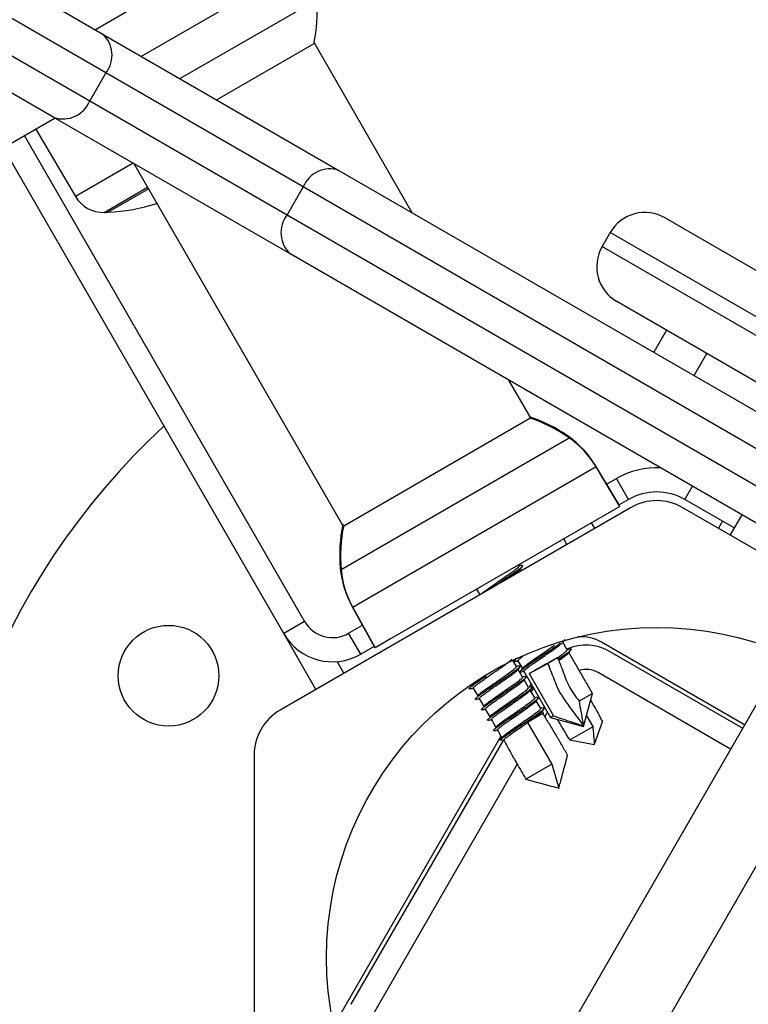
# Model space of a CAD drawing. Units: millimetres. Extents: x 0.5 to 13.4, y 2.2 to 16.7.
# Drawn here: x 7.7 to 7.8, y 6.3 to 6.4 of the extents above; entities that cross this region are included whole.
import ezdxf

# ---------------------------------------------------------------- set-up
doc = ezdxf.new("R2010")
doc.units = ezdxf.units.MM
doc.header["$LTSCALE"] = 20
doc.header["$PDSIZE"] = -1
doc.layers.add('DIASTASEIS', color=253, linetype='Continuous', lineweight=5)
doc.styles.get("Standard").update_dxf_attribs({"font": 'ARIALN.TTF'})
doc.dimstyles.new('STANDARD_ACAD', dxfattribs={"dimtxt": 0.18, "dimasz": 0.15, "dimexe": 0.18, "dimexo": 0.0625, "dimgap": 0.09, "dimtad": 0, "dimtih": 1, "dimtoh": 1, "dimzin": 0, "dimdsep": 46, "dimtxsty": 'Standard', "dimblk": 'OBLIQUE', "dimcen": 0.09, "dimadec": 0, "dimazin": 0, "dimtfac": 1, "dimtofl": 0, "dimtmove": 0, "dimatfit": 3, "dimfxl": 1, "dimtolj": 1, "dimtzin": 0, "dimarcsym": 0})

# ---------------------------------------------------------------- blocks, each defined once
blk = doc.blocks.new('_Oblique')
at = {"color": 0, "linetype": 'ByBlock', "lineweight": -2}
blk.add_line((-0.5, -0.5), (0.5, 0.5), dxfattribs=at)
blk = doc.blocks.new('*D14')
at = {"layer": 'Defpoints', "color": 0}
for p in [(13.34435359251051, 7.560558969736128), (4.06544410288895, 5.586555830031109), (13.34435359251051, 2.38251278742426)]:
    blk.add_point(p, dxfattribs=at)
at = {"layer": 'DIASTASEIS', "color": 0, "lineweight": -2}
for p, q in [((13.34435359251051, 7.498058969736128), (13.34435359251051, 2.20251278742426)), ((4.06544410288895, 5.524055830031109), (4.06544410288895, 2.20251278742426)), ((4.06544410288895, 2.38251278742426), (8.422988888627422, 2.38251278742426)), ((13.34435359251051, 2.38251278742426), (8.986808806772032, 2.38251278742426))]:
    blk.add_line(p, q, dxfattribs=at)
at = {"layer": 'DIASTASEIS', "color": 0, "linetype": 'ByBlock', "lineweight": -2, "xscale": 0.15, "yscale": 0.15, "zscale": 0.15, "rotation": 180}
blk.add_blockref('_Oblique', (4.06544410288895, 2.38251278742426), dxfattribs=at)
at = {"layer": 'DIASTASEIS', "color": 0, "linetype": 'ByBlock', "lineweight": -2, "xscale": 0.15, "yscale": 0.15, "zscale": 0.15}
blk.add_blockref('_Oblique', (13.34435359251051, 2.38251278742426), dxfattribs=at)
at = {"layer": 'DIASTASEIS', "color": 0, "insert": (8.704898847699727, 2.38251278742426), "char_height": 0.18, "attachment_point": 5}
blk.add_mtext('\\A1;9.28', dxfattribs=at)
blk = doc.blocks.new('*D15')
at = {"layer": 'Defpoints', "color": 0}
for p in [(4.538570681120465, 8.261207892364212), (11.01567973794252, 8.261207892364212), (6.243141793829068, 5.562325455113196)]:
    blk.add_point(p, dxfattribs=at)
at = {"layer": 'DIASTASEIS', "color": 0, "lineweight": -2}
for p, q in [((10.95317973794252, 8.261207892364212), (4.358570681120465, 8.261207892364212)), ((4.538570681120465, 8.261207892364212), (4.538570681120465, 7.093669811528608)), ((4.538570681120465, 5.562325455113196), (4.538570681120465, 6.7298635359488)), ((6.180641793829068, 5.562325455113196), (4.358570681120465, 5.562325455113196))]:
    blk.add_line(p, q, dxfattribs=at)
at = {"layer": 'DIASTASEIS', "color": 0, "linetype": 'ByBlock', "lineweight": -2, "xscale": 0.15, "yscale": 0.15, "zscale": 0.15}
for p, rotation in [((4.538570681120465, 8.261207892364212), 90), ((4.538570681120465, 5.562325455113196), 270)]:
    blk.add_blockref('_Oblique', p, dxfattribs=dict(at, rotation=rotation))
at = {"layer": 'DIASTASEIS', "color": 0, "insert": (4.538570681120465, 6.911766673738704), "char_height": 0.18, "attachment_point": 5}
blk.add_mtext('\\A1;2.70', dxfattribs=at)
blk = doc.blocks.new('*D16')
at = {"layer": 'Defpoints', "color": 0}
for p in [(10.62072252130383, 9.870466102989884), (3.098314091901557, 4.061840616948992), (5.36862308527293, 4.061840616948992)]:
    blk.add_point(p, dxfattribs=at)
at = {"layer": 'DIASTASEIS', "color": 0, "lineweight": -2}
for p, q in [((10.55822252130383, 9.870466102989884), (2.918314091901557, 9.870466102989884)), ((3.098314091901557, 9.870466102989884), (3.098314091901557, 7.148056497759342)), ((3.098314091901557, 4.061840616948992), (3.098314091901557, 6.784250222179534)), ((5.30612308527293, 4.061840616948992), (2.918314091901557, 4.061840616948992))]:
    blk.add_line(p, q, dxfattribs=at)
at = {"layer": 'DIASTASEIS', "color": 0, "linetype": 'ByBlock', "lineweight": -2, "xscale": 0.15, "yscale": 0.15, "zscale": 0.15}
for p, rotation in [((3.098314091901557, 9.870466102989884), 90), ((3.098314091901557, 4.061840616948992), 270)]:
    blk.add_blockref('_Oblique', p, dxfattribs=dict(at, rotation=rotation))
at = {"layer": 'DIASTASEIS', "color": 0, "insert": (3.098314091901557, 6.966153359969438), "char_height": 0.18, "attachment_point": 5}
blk.add_mtext('\\A1;5.81', dxfattribs=at)
blk = doc.blocks.new('s299a')
at = {"color": 7, "linetype": 'Continuous', "lineweight": 25}
for p, q in [((7.656036189578259, 6.413083454819827), (7.700823324453182, 6.387225590443535)), ((7.70127281419596, 6.382347275266028), (7.656485679321037, 6.408205139642291)), ((7.654485679321056, 6.404741038027169), (7.69927281419595, 6.378883173650905)), ((7.694823324453182, 6.376833285598138), (7.650036189578259, 6.402691149974402)), ((7.713935937075604, 6.395778258117815), (7.699972803288347, 6.387716639067008)), ((7.700823324453182, 6.387225590443535), (7.7302172013666, 6.370255027695066)), ((7.727100221172861, 6.385972895293804), (7.715046638635897, 6.379013756171389)), ((7.73932700879061, 6.364995477926527), (7.727131074403587, 6.386119455930611)), ((7.70127281419596, 6.382347275266028), (7.69927281419595, 6.378883173650905)), ((7.725767711623803, 6.368205139642299), (7.70127281419596, 6.382347275266028)), ((7.69927281419595, 6.378883173650905), (7.723767711623793, 6.364741038027148)), ((7.694972803288323, 6.376746983952415), (7.653911175008943, 6.353040041811937)), ((7.724217201366571, 6.359862722849641), (7.694823324453182, 6.376833285598138)), ((7.692575446581884, 6.375362869412584), (7.697494109979942, 6.367012635965295)), ((7.723352295212692, 6.312764733783183), (7.688552295212673, 6.373040101886602)), ((7.704734842067012, 6.371110868235718), (7.73077265431354, 6.326012054506748)), ((7.7302172013666, 6.370255027695066), (7.798484621796973, 6.330840814132699)), ((7.701529044870028, 6.36506262900744), (7.706552357182431, 6.367962839723219)), ((7.725767711623803, 6.368205139642299), (7.723767711623793, 6.364741038027148)), ((7.794035132054205, 6.328790926079932), (7.725767711623803, 6.368205139642299)), ((7.723767711623793, 6.364741038027148), (7.792035132054195, 6.325326824464781)), ((7.770731660118031, 6.364369254190677), (7.809702803288332, 6.341869254190669)), ((7.763901533099101, 6.362539127171743), (7.762901533099097, 6.360807076364182)), ((7.792484621796973, 6.320448509287274), (7.724217201366571, 6.359862722849641)), ((7.803702803288331, 6.331476949345273), (7.764731660118031, 6.353976949345252)), ((7.770880440484888, 6.350426949345263), (7.769300440484898, 6.347690309069293)), ((7.774323387826854, 6.34479030906931), (7.775903387826844, 6.347526949345252)), ((7.75406873767534, 6.339462054506754), (7.751327008790611, 6.344210868235706)), ((7.730803507544266, 6.326158615143584), (7.753926385825309, 6.339508615143586)), ((7.765000610199735, 6.328727495883612), (7.762057037195603, 6.33362642403921)), ((7.765100610194992, 6.328554290800128), (7.76215703719086, 6.333453218955697)), ((7.766172803288356, 6.329404261878864), (7.764672803288363, 6.332002338090206)), ((7.766172803288356, 6.329404261878864), (7.765000610199735, 6.328727495883584)), ((7.779281237128885, 6.325877555956708), (7.773172803288361, 6.329404261878864)), ((7.766422803288322, 6.328393898907791), (7.722922803288327, 6.303279162198038)), ((7.765100610194992, 6.328554290800128), (7.736613600932799, 6.312107308334191)), ((7.765000610199735, 6.328727495883612), (7.764997586889052, 6.328725750374389)), ((7.816422803288333, 6.303279162198038), (7.772922803288338, 6.328393898907791)), ((7.780231237128874, 6.327523004223877), (7.778781237128896, 6.325011530552928)), ((7.761993311364051, 6.325836530552891), (7.761593311364038, 6.326529350875944)), ((7.777852295212682, 6.326702555956672), (7.777352295212665, 6.325836530552891)), ((7.752573031807998, 6.321152693062146), (7.752499940569919, 6.321279290800135)), ((7.753058053303619, 6.321183250553474), (7.753009685549387, 6.321230184105531)), ((7.752899940569932, 6.320586470477082), (7.752770766856457, 6.320810205911812)), ((7.747303788147207, 6.31827929080012), (7.74770378814722, 6.317586470477067)), ((7.731832308794907, 6.31617616896088), (7.734603118526906, 6.311177495883612)), ((7.731932308790164, 6.316002963877395), (7.734703118522162, 6.311004290800128)), ((7.725950371424034, 6.314264733783176), (7.723352295212692, 6.312764733783183)), ((7.727352295212683, 6.305836530552909), (7.723352295212692, 6.312764733783183)), ((7.732914473039159, 6.310202555956693), (7.731414473039166, 6.312800632168035)), ((7.734603118526906, 6.311177495883584), (7.732914473039159, 6.310202555956693)), ((7.734606141828095, 6.311179241387379), (7.734603118526906, 6.311177495883612)), ((7.736613600932799, 6.312107308334191), (7.734703118522162, 6.311004290800128)), ((7.758573031807998, 6.31076038821675), (7.758020766856447, 6.311716939172072)), ((7.780592676269407, 6.301449035179104), (7.762839155491804, 6.311699035179117)), ((7.785689666218786, 6.310277280737097), (7.748103806805034, 6.245176662586346)), ((7.761699940656172, 6.305344423221129), (7.758770925737821, 6.3104176258758)), ((7.780342676269413, 6.301016022477228), (7.763888193597495, 6.310516022477231)), ((7.752274710624732, 6.308669640811871), (7.751825831199454, 6.309447122782956)), ((7.752439474932032, 6.309384020357072), (7.752991363440515, 6.308428121420292)), ((7.753842757772588, 6.307807655535669), (7.756143895425055, 6.309064850668335)), ((7.757362929449243, 6.309768660290359), (7.756143895425055, 6.309064850668335)), ((7.757550434234815, 6.309443895114185), (7.757362933951782, 6.309768655174025)), ((7.757362935834664, 6.30976864963921), (7.757651526769479, 6.309718763757729)), ((7.757651526769479, 6.309718763757729), (7.757550434234815, 6.309443895114185)), ((7.753024710624743, 6.307370602706186), (7.752473796517933, 6.308324813929772)), ((7.753189474932014, 6.308084982251415), (7.756503788233459, 6.302344423221115)), ((7.753517365708149, 6.30744351151813), (7.753447119551197, 6.307440892450671)), ((7.753842757772588, 6.307807655535669), (7.756873664373387, 6.30255797131008)), ((7.778842676269392, 6.298417946265857), (7.762388193597502, 6.30791794626586)), ((7.746629678776742, 6.306447122782942), (7.746703471395278, 6.306319310218413)), ((7.753774710624725, 6.306071564600529), (7.753223778614711, 6.307025806833423)), ((7.754084276650644, 6.306535140212048), (7.753833845045278, 6.306101379947791)), ((7.746890813486516, 6.305994824197995), (7.747453471395289, 6.305020272112728)), ((7.754524710624736, 6.304772526494844), (7.753974003208953, 6.30572637971909)), ((7.754372951785228, 6.30603514021206), (7.754084346020221, 6.305535260363712)), ((7.756451779316762, 6.239635775116881), (7.794349920256622, 6.305277280737101)), ((7.761699940656172, 6.305344423221129), (7.760037861013728, 6.304384821092128)), ((7.760601864444823, 6.301246347009766), (7.761699940656172, 6.305344423221129)), ((7.747640850089056, 6.304695722694845), (7.748203471395271, 6.303721234007071)), ((7.755274710624747, 6.303473488389159), (7.754723854428306, 6.304427599309037)), ((7.7550212534953, 6.304838411981137), (7.754951109183764, 6.304845162344378)), ((7.761682063752744, 6.304175386937089), (7.761480325415903, 6.304524807986326)), ((7.748390877720283, 6.303396636730497), (7.748953471395282, 6.302422195901386)), ((7.75554496198302, 6.302830078598504), (7.753646285614423, 6.301733877285983)), ((7.755613457728629, 6.302886761194316), (7.755473982126034, 6.303128340024443)), ((7.75610500259279, 6.303035140212046), (7.755774585677756, 6.302462841327525)), ((7.756873664373387, 6.30255797131008), (7.756503788233459, 6.302344423221115)), ((7.761777311520945, 6.301232171571741), (7.760971871952336, 6.302627233826996)), ((7.749140782279852, 6.302097763932494), (7.749703471395293, 6.301123157795701)), ((7.753646268982891, 6.301733864904634), (7.754073640969096, 6.302052021764126)), ((7.753646268982891, 6.301733864904634), (7.756646269203031, 6.296537712100644)), ((7.754073640969096, 6.302052021764126), (7.754229935171622, 6.302139968290476)), ((7.756503788233459, 6.302344423221115), (7.760601864444823, 6.301246347009766)), ((7.757323403483213, 6.302124807976838), (7.757525141814568, 6.301775386937095)), ((7.762927638267456, 6.301896313028493), (7.761945211222297, 6.299117297440034)), ((7.749890876126301, 6.30079856328004), (7.750417303470471, 6.299886764373383)), ((7.758876090459154, 6.299557150810728), (7.761777311520945, 6.301232171571741)), ((7.750331569270486, 6.300035260363728), (7.730509028472909, 6.26570161256717)), ((7.750650773310696, 6.299588137979299), (7.731692041174796, 6.266750650672861)), ((7.750500642106346, 6.29991773915981), (7.750204709255712, 6.299530374303657)), ((7.750204709255712, 6.299530374303657), (7.750688143575076, 6.299592977292889)), ((7.758876090459154, 6.299557150810728), (7.761901864363324, 6.298994681112049)), ((7.761901864363324, 6.298994681112049), (7.761950700631843, 6.299127454040047)), ((7.719672803288319, 6.297649997073421), (7.719672803288319, 6.247420523653943)), ((7.752354733547463, 6.296539483683461), (7.734290117386138, 6.265250650672868)), ((7.756646269203031, 6.296537712100644), (7.75343878767751, 6.294685871778455)), ((7.756646269203031, 6.296537712100644), (7.757522803288367, 6.293579677675638)), ((7.757381847390747, 6.293617446694583), (7.757522803288367, 6.293579677675638))]:
    blk.add_line(p, q, dxfattribs=at)
at = {"color": 8, "linetype": 'Continuous', "lineweight": 25}
for p, q in [((7.705687186024448, 6.384417438656072), (7.725971419926964, 6.396128546559993)), ((7.727424221606725, 6.391424206499323), (7.710487664864928, 6.381645880905296)), ((7.691150371424015, 6.374540101886595), (7.725950371424034, 6.314264733783176)), ((7.704663649280263, 6.371151971410313), (7.697494109979942, 6.367012635965295)), ((7.70105351754421, 6.365044382779558), (7.706441376194675, 6.368155064421757)), ((7.807202803288334, 6.337539127171766), (7.763901533099101, 6.362539127171743)), ((7.762901533099097, 6.360807076364182), (7.806202803288329, 6.335807076364176)), ((7.730479507110402, 6.320707303938065), (7.758809360030142, 6.337063552147384)), ((7.758628491335713, 6.337190067665659), (7.758709360034885, 6.337236757230869)), ((7.76215703719086, 6.333453218955697), (7.733831933028824, 6.317099712442939)), ((7.762057037195603, 6.33362642403921), (7.76205256932883, 6.333623844515103)), ((7.763455260610783, 6.331299389497559), (7.764672803288363, 6.332002338090206)), ((7.773172803288361, 6.329404261878864), (7.77412280328835, 6.331049710146033)), ((7.758529209748929, 6.323836530552882), (7.758129209748915, 6.324529350875935)), ((7.730379507115146, 6.320880509021549), (7.730460375804824, 6.32092719858133)), ((7.731836776652216, 6.316178748479473), (7.731832308794907, 6.31617616896088)), ((7.733831933028824, 6.317099712442939), (7.731932308790164, 6.316002963877395)), ((7.731414473039166, 6.312800632168035), (7.733148468115871, 6.313801754692349)), ((7.730816396827805, 6.307836530552891), (7.729978674487995, 6.309287508208115))]:
    blk.add_line(p, q, dxfattribs=at)
at = {"color": 7, "linetype": 'Continuous', "lineweight": 25}
for centre, radius in [((7.709051025023427, 6.307535260363693), 0.00625000000000002), ((7.76967280328833, 6.272535260363696), 0.04100000000000073)]:
    blk.add_circle(centre, radius, dxfattribs=at)
for centre, radius, start, end in [((7.709501864358572, 6.389754143425904), 0.01800000000000148, 347.8735841844837, 5.323632543922701), ((7.698460952017484, 6.384548054920884), 0.00357071421427065, 321.9505330242758, 48.57824634143697), ((7.695960952017487, 6.380217927901981), 0.003570714214271167, 251.4217536596942, 338.0494669761443), ((7.729079573802267, 6.366870385391223), 0.003570714214268905, 71.42175365969408, 158.0494669761469), ((7.700940626621701, 6.369042789417136), 0.004000000000000329, 210.4999999999646, 271.6172580972363), ((7.700390283461928, 6.388535021623966), 0.02350000000000106, 272.7775229560964, 287.8412903362383), ((7.700390283374446, 6.388535021775454), 0.02350000000000232, 271.6172580972342, 272.7775229560963), ((7.768231660118033, 6.360039127171746), 0.005000000000000805, 60.00000000048358, 150.0000000004836), ((7.726579573802269, 6.362540258372292), 0.003570714214273061, 141.9505330255622, 228.5782463414344), ((7.767231660118028, 6.358307076364184), 0.005000000000000016, 150.0000000004785, 240.0000000004785), ((7.748301864363327, 6.322550572094968), 0.01799999999999987, 54.67636745731978, 72.12641581517134), ((7.748401864358584, 6.322377367011484), 0.01800000000000043, 54.67636745732141, 72.12641581517134), ((7.76967280328833, 6.272535260363696), 0.09000000000000061, 132.839588406221, 240.0000000004796), ((7.751771029587246, 6.327445967140335), 0.01199999999991181, 30.99999999946848, 54.67636745731839), ((7.751871029582503, 6.32727276205685), 0.01199999999990822, 30.99999999946776, 54.67636745732141), ((7.769672803288358, 6.323342084052371), 0.007000000000000303, 60.00000000048101, 119.999999999519), ((7.76967280328833, 6.322764733783174), 0.006500000000001246, 60.00000000047909, 119.9999999995209), ((7.748301864363327, 6.322550572094968), 0.0179999999999997, 167.8735841844826, 185.3236325439232), ((7.748401864358584, 6.322377367011484), 0.01799999999999962, 167.8735841844826, 185.3236325439232), ((7.742327745280505, 6.32199388440381), 0.01199999999990918, 185.3236325439208, 209.0000000001826), ((7.742427745275762, 6.321820679320325), 0.01199999999991165, 185.3236325439242, 209.0000000001838), ((7.729414473039157, 6.316264733783186), 0.004000000000000328, 209.9999999995237, 299.9999999995238), ((7.729414473039157, 6.316264733783186), 0.007000000000000181, 209.999999999519, 299.9999999995189), ((7.760339155491806, 6.307368908160186), 0.004999999999999965, 60.00000000047849, 95.32948427984012), ((7.760888193597509, 6.305319870054518), 0.005999999999999705, 60.00000000047572, 113.1533906658515), ((7.760888193597509, 6.305319870054518), 0.002999999999999974, 60.0000000004873, 106.2064940116706), ((7.726172803288335, 6.297649997073421), 0.006500000000001125, 119.9999999995209, 180)]:
    blk.add_arc(centre, radius, start, end, dxfattribs=at)
at = {"color": 8, "linetype": 'Continuous', "lineweight": 25}
blk.add_arc((7.769672803288358, 6.323342084052371), 0.00999999999999959, 87.1267531177284, 119.9999999995197, dxfattribs=at)
at = {"color": 7, "linetype": 'Continuous', "lineweight": 25}
for centre, major_axis, ratio, start_param, end_param in [((7.756101860809878, 6.309040581939684), (0.002625112360125058, 0.001453171919180022), 0.01000222127734677, 1.064172512009908, 2.601628877471736), ((7.761901864363324, 6.298994681112049), (-0.005175352607475361, 0.01086694639465168), 0.1836304996233072, 4.89439773383487, 5.156578221019074), ((7.753022801875943, 6.301373908756091), (0.002590652867111202, 0.001512857579964475), 0.02001165757010459, 6.040749564722723, 7.357971343226977), ((7.761901864363324, 6.298994681112049), (-0.006823375335594392, 0.009915460028942107), 0.1836304996233792, 1.163146700406358, 1.388787573344618), ((7.753022799653451, 6.301373912605555), (0.002605499142602639, 0.001487143076517896), 0.02001061380700923, 3.141691678705571, 3.384028292726724)]:
    blk.add_ellipse(centre, major_axis=major_axis, ratio=ratio, start_param=start_param, end_param=end_param, dxfattribs=at)
for points, knots in [([(7.747939878620059, 6.317722777375138), (7.74799981701625, 6.317776678715575), (7.748149764085497, 6.317911522964607), (7.748618985754177, 6.318257789292005), (7.749265039424927, 6.318704835458732), (7.750001415951289, 6.319216651810649), (7.750728827767034, 6.319721970122856), (7.751401179495161, 6.320185605671981), (7.751974024565527, 6.320592521506796), (7.752384083491734, 6.320917860803263), (7.752585565160075, 6.321107029731962), (7.752555743981304, 6.321129215497507), (7.752545529550162, 6.321136814626186)], [0, 0, 0, 0, 0.07357593774761821, 0.1840639210823824, 0.2909013882724398, 0.4020398145612784, 0.5139960083954104, 0.6110857339334915, 0.7194165359397677, 0.8315301078695986, 0.9422952350096216, 1, 1, 1, 1]), ([(7.749205502711561, 6.318453485785028), (7.74921013972056, 6.318456647424739), (7.749466694623607, 6.31863157358228), (7.750077709810199, 6.319044487994233), (7.750939867524352, 6.31963020555196), (7.751752211120305, 6.320176385651138), (7.752414599751773, 6.320639115171105), (7.752870313912922, 6.320985233065358), (7.752968949300396, 6.321091892978302), (7.753011815968193, 6.321138247082814)], [0, 0, 0, 0, 0.003194807920193094, 0.1767612784264341, 0.3516005906315589, 0.5199213311967494, 0.6900543558646812, 0.8652984764782058, 1, 1, 1, 1]), ([(7.753011742758162, 6.321231301160083), (7.752927736335863, 6.321219959101256), (7.752777993882489, 6.321199741745602), (7.752628251752384, 6.321179703765068), (7.752562515863218, 6.32117090721286)], [0, 0, 0, 0, 0.5610060499651016, 1, 1, 1, 1]), ([(7.75272572949595, 6.320751735061208), (7.75277712025138, 6.320818488738666), (7.752879969168902, 6.320952083651065), (7.752983165773969, 6.321085716890707), (7.753034797893747, 6.321152577301774)], [0, 0, 0, 0, 0.4996723026028809, 1, 1, 1, 1]), ([(7.751300870688283, 6.319663247050443), (7.751407388580162, 6.319736832848321), (7.751745556770231, 6.319970449714475), (7.752202872946071, 6.320300250393188), (7.752591616682054, 6.320606486224534), (7.75267244201126, 6.32070158273774), (7.75270635315897, 6.320741481516251)], [0, 0, 0, 0, 0.1421579892366358, 0.4513167608195326, 0.769793967252603, 1, 1, 1, 1]), ([(7.752747199389859, 6.308089768814654), (7.752757222201438, 6.308107855513413), (7.752789467088775, 6.308166043134548), (7.753125440255332, 6.308433887189381), (7.753703951738657, 6.308852609448365), (7.754465589939656, 6.309366551244949), (7.755317444775159, 6.30994497319017), (7.756196583318797, 6.310540849588818), (7.756985863213004, 6.311073848129581), (7.757496169912997, 6.311423298120076), (7.757658552205328, 6.311548381310502), (7.757672679328863, 6.311559263443399)], [0, 0, 0, 0, 0.06093892823670041, 0.1960496671416656, 0.3291196061589516, 0.4578063758431367, 0.5916571258842871, 0.7264894642217008, 0.856294819521098, 0.9874977695617541, 1, 1, 1, 1]), ([(7.753050369967127, 6.308486336734973), (7.753057642060128, 6.308501189704401), (7.753083550033182, 6.308554105740001), (7.753366431428731, 6.308789550752294), (7.75386163843163, 6.309160139307124), (7.754516826421508, 6.309612648358183), (7.755251872441846, 6.310123600274636), (7.755975334058945, 6.310626822755438), (7.756586507390409, 6.311046201720586), (7.756875496488306, 6.311254775107329), (7.756999459774022, 6.311344243680793)], [0, 0, 0, 0, 0.05712113199817891, 0.2035030007943689, 0.3476665165991063, 0.4870668787463647, 0.6320790854246918, 0.7781583062784393, 0.9048399214155293, 1, 1, 1, 1]), ([(7.753190519549122, 6.308085585361368), (7.753190065623642, 6.308085568357427), (7.753140820171268, 6.308083723634752), (7.753253151992936, 6.308202088989759), (7.753540298406989, 6.308456752877618), (7.754052572438866, 6.308837414335187), (7.754703569571859, 6.309287445528582), (7.755438809837159, 6.309798530403981), (7.756189943051254, 6.310320558486012), (7.756886828080866, 6.310799980836748), (7.757456085541548, 6.311208962065223), (7.757841060269584, 6.311512876829454), (7.757922277559743, 6.31160821472389), (7.757956353158988, 6.31164821477654)], [0, 0, 0, 0, 0.0009433351983121276, 0.1023405122931301, 0.2069556763969788, 0.3099854435917558, 0.4096111136411756, 0.5132474172586512, 0.6176462870602215, 0.718140595141102, 0.8197202639751274, 0.924361671996715, 1, 1, 1, 1]), ([(7.757975729495939, 6.311658468321468), (7.75802712025137, 6.311725221998955), (7.75812996916892, 6.311858816911325), (7.758233165773959, 6.311992450150967), (7.758284797893765, 6.312059310562034)], [0, 0, 0, 0, 0.4996723026028883, 1, 1, 1, 1]), ([(7.75244051954914, 6.309384623467054), (7.752440065538423, 6.309384606417268), (7.752390810843565, 6.309382756720396), (7.752509207049428, 6.309504385831644), (7.752727821556107, 6.309706459610254), (7.753002196306966, 6.309907839713048), (7.753096230167245, 6.309976856808788)], [0, 0, 0, 0, 0.003607339500875497, 0.3913529074239956, 0.7914041453483531, 0.9999999999999999, 0.9999999999999999, 0.9999999999999999, 0.9999999999999999]), ([(7.757362937292839, 6.309768649387138), (7.757565939641466, 6.309911791304131), (7.757979032915188, 6.310203073466624), (7.758382717789232, 6.310524776949507), (7.758585723503387, 6.310714815206921), (7.758555784380007, 6.310736933695864), (7.758545529550162, 6.310744509780761)], [0, 0, 0, 0, 0.2785467427100599, 0.5668199733727606, 0.8516260008304536, 1, 1, 1, 1]), ([(7.757550434234815, 6.309443895114185), (7.757751853365846, 6.309586079117594), (7.758161724920569, 6.309875412003862), (7.758577987185106, 6.310202531745972), (7.758680287700855, 6.310315518542808), (7.758728867650717, 6.310369173139605)], [0, 0, 0, 0, 0.336609193591522, 0.6849723399870484, 1, 1, 1, 1]), ([(7.757651526769479, 6.309718763757729), (7.757886575570637, 6.309880420692025), (7.758364853867846, 6.310209360907407), (7.758853267964327, 6.310579774200875), (7.759073170252663, 6.310793122196515), (7.759115312092291, 6.310866864013576), (7.759009270369205, 6.310835582824694), (7.759000434223424, 6.310832976254972)], [0, 0, 0, 0, 0.2419736273578884, 0.4923689629850359, 0.7397626330587077, 0.9783151834956675, 1, 1, 1, 1]), ([(7.759011742758162, 6.310838996314658), (7.758927736335863, 6.310827654255831), (7.758777993882489, 6.310807436900205), (7.758628251752384, 6.310787398919672), (7.758562515863218, 6.310778602367435)], [0, 0, 0, 0, 0.5610060499655248, 0.9999999999999999, 0.9999999999999999, 0.9999999999999999, 0.9999999999999999]), ([(7.758734380375131, 6.310370229865157), (7.758786178443643, 6.310437436939736), (7.758889874337797, 6.310571980522013), (7.758993730378506, 6.310706374807495), (7.759045708354449, 6.310773636594973)], [0, 0, 0, 0, 0.4995189919703825, 1, 1, 1, 1]), ([(7.746895928559582, 6.305997777386807), (7.74689622824198, 6.306016685508325), (7.746896872534279, 6.306057336398794), (7.747065047365311, 6.306213025503808), (7.747351890727032, 6.306445117839729), (7.747747420507608, 6.306737811149162), (7.74822932121964, 6.307075590720444), (7.7487698145097, 6.307452331676046), (7.749337874249193, 6.307845509660723), (7.749879697071805, 6.308217102468376), (7.750426706241569, 6.308595674464215), (7.750919136171888, 6.308947667947848), (7.751292216555555, 6.309227119384559), (7.751561807898526, 6.309440015816421), (7.751640135836652, 6.30952488648785), (7.751685750566509, 6.309574311416497)], [0, 0, 0, 0, 0.0693171728695458, 0.1490261630820648, 0.2267851481401294, 0.3050081484089225, 0.382271661365782, 0.4598872145324017, 0.5390190361964593, 0.615580434402336, 0.6825953242499269, 0.7769782574938603, 0.8568214589805121, 0.9166191447146826, 1, 1, 1, 1]), ([(7.747237673961479, 6.304625006516432), (7.747223602343979, 6.304621007548747), (7.747135969834062, 6.304596103547823), (7.747127305795573, 6.304638950387044), (7.747223883267566, 6.3047543429212), (7.747482019214544, 6.304966831685221), (7.747873681333999, 6.305258610902683), (7.748380177414788, 6.305613529373915), (7.748972215648735, 6.306015790709523), (7.749618065079858, 6.306454136625632), (7.75028191251559, 6.30690213222843), (7.75092896383552, 6.307335152461945), (7.751522296300351, 6.307741867649383), (7.752032015048371, 6.30810176073993), (7.752422643782069, 6.30838872226235), (7.752673788072855, 6.308589445933194), (7.752719841818589, 6.30865351395866), (7.752739440097457, 6.308680778256274)], [0, 0, 0, 0, 0.01385965525547169, 0.08631249216328625, 0.1571268573716902, 0.2289933392948003, 0.3016861808880955, 0.3732749813955719, 0.4442804367106457, 0.5168548980373002, 0.5891488851392307, 0.659870365677475, 0.731971552976195, 0.8046240365512991, 0.8759037401044791, 0.9471905472894249, 1, 1, 1, 1]), ([(7.747491267747819, 6.30504209384705), (7.747474076605414, 6.305045969174756), (7.747445463783208, 6.30505241924422), (7.747535198606187, 6.305155098697043), (7.747772008734245, 6.305364698697304), (7.748355240286713, 6.305798899714262), (7.749125144058951, 6.306333468863812), (7.749978239198072, 6.3069260518688), (7.7508254266356, 6.307504303338902), (7.751551256603534, 6.30802277405266), (7.752058105011713, 6.30840676845159), (7.752300225908698, 6.30862482663548), (7.752251622070276, 6.308642444566772), (7.752236868280363, 6.30864779252417)], [0, 0, 0, 0, 0.04639828675090086, 0.0772249975512532, 0.1863938911913353, 0.2964951739318487, 0.4048098883656853, 0.5153157051323811, 0.6234582457992406, 0.7338290194435242, 0.8424863411861934, 0.9521864218060342, 0.9999999999999999, 0.9999999999999999, 0.9999999999999999, 0.9999999999999999]), ([(7.752274878456092, 6.309770629870997), (7.752223225317181, 6.309703606486096), (7.752119835457592, 6.3095694512634), (7.75201627126043, 6.309435396276086), (7.75196444730048, 6.309368314596497)], [0, 0, 0, 0, 0.4995957932756478, 1, 1, 1, 1]), ([(7.752001913890723, 6.309305929961937), (7.752086236480096, 6.309317325408472), (7.752235479433182, 6.309337494263616), (7.752384813325705, 6.30935748654943), (7.752449773247889, 6.309366183150786)], [0, 0, 0, 0, 0.5650021500680737, 1, 1, 1, 1]), ([(7.752715679745933, 6.308750848153267), (7.752631324324739, 6.308739465136597), (7.752480493978339, 6.308719111917782), (7.752329522775199, 6.308698870002502), (7.752262985770727, 6.308689948854749)], [0, 0, 0, 0, 0.5592735362322431, 1, 1, 1, 1]), ([(7.752444313232644, 6.308286533736691), (7.75249611850586, 6.308353817409596), (7.752599837547479, 6.30848852566686), (7.752703587549718, 6.308623018040521), (7.752755516814631, 6.308690334570144)], [0, 0, 0, 0, 0.4994769756295284, 1, 1, 1, 1]), ([(7.752769254893707, 6.308715829859949), (7.752777623662695, 6.308742328612993), (7.752786286659529, 6.308769759004917), (7.752715407515211, 6.30875000402375), (7.752713000193864, 6.308749333070551)], [0, 0, 0, 0, 0.9660362529079035, 1, 1, 1, 1]), ([(7.756143895425055, 6.309064850668335), (7.756300607336613, 6.308680867274148), (7.756594150325895, 6.307961613503068), (7.756998760696519, 6.306932060709414), (7.757362764728384, 6.305875292064513), (7.758116462842196, 6.304704875617148), (7.759188556040783, 6.303165492947471), (7.760075327613805, 6.302010454110473), (7.760581320514831, 6.301351387593542)], [0, 0, 0, 0, 0.1389270509925132, 0.260229496503445, 0.3712664787238321, 0.5125367875981751, 0.721852918505117, 1, 1, 1, 1]), ([(7.757362934382627, 6.309768648349575), (7.757552726945619, 6.309308120106266), (7.758026183565278, 6.308159286127278), (7.758654447646819, 6.306225444009982), (7.759572289751844, 6.305004260773018), (7.760037861013728, 6.304384821092128)], [0, 0, 0, 0, 0.2479448898469341, 0.6185234424096764, 0.9999999999999999, 0.9999999999999999, 0.9999999999999999, 0.9999999999999999]), ([(7.746486542312283, 6.305925229956273), (7.746449936189521, 6.305920154060544), (7.746364123295365, 6.305908255031966), (7.746414457955694, 6.305994188257529), (7.746603968653176, 6.306164048199946), (7.746940363573174, 6.306423720280321), (7.747401443039507, 6.306754692893435), (7.747927037025391, 6.307114151271719), (7.748311292023942, 6.307375118003421), (7.748488054338424, 6.307495166106037)], [0, 0, 0, 0, 0.1129057166081393, 0.2646761136262623, 0.4152122192558818, 0.569074066459352, 0.7223400139745279, 0.872272782516525, 0.9999999999999999, 0.9999999999999999, 0.9999999999999999, 0.9999999999999999]), ([(7.74765785740658, 6.304705541874171), (7.747649773278937, 6.304709077449246), (7.747621076749965, 6.304721627811773), (7.747711470976242, 6.304818665701674), (7.747928883382031, 6.305011127342283), (7.748204869663169, 6.305222588606398), (7.748421068542257, 6.305380797342963), (7.748463857656247, 6.305411831221477), (7.748479822330154, 6.305423276977535), (7.748479867777007, 6.305423309558449), (7.748479877995351, 6.305423316883974), (7.748479903362295, 6.30542333506952), (7.748479960627662, 6.305423376122889), (7.748480083972964, 6.305423464548255), (7.748480471657842, 6.305423742473494), (7.748481388226168, 6.305424399521002), (7.748483363521075, 6.305425815388958), (7.748487318697045, 6.305428649876859), (7.748495247346597, 6.305434329832792), (7.748511177537324, 6.305445733491808), (7.748543326186223, 6.30546871384422), (7.748608760037087, 6.305515357234697), (7.748820904872957, 6.305665826185219), (7.74921709077671, 6.305942979697733), (7.749775564363063, 6.30633026050225), (7.750258145471918, 6.306663567200729), (7.750588037591825, 6.306889990822015), (7.750769363900957, 6.307014730329001), (7.750888235878506, 6.307096819631312), (7.750990962688491, 6.307168312525505), (7.751158279819009, 6.30728534975708), (7.751469724617266, 6.307505545852081), (7.751843870419378, 6.307777920479253), (7.752168732650148, 6.308025935618275), (7.752377602743735, 6.308198866999732), (7.752408390428258, 6.308252111860952), (7.752421624085855, 6.308274998423343)], [0, 0, 0, 0, 0.02928793547580211, 0.1039644755565855, 0.1747541207542144, 0.2727950084281405, 0.2874626757160832, 0.2959767941370897, 0.2959979859826167, 0.2959993073548872, 0.2960010943620948, 0.2960034496517882, 0.2960128708107115, 0.2960317131291699, 0.2960693977686135, 0.2962201363594394, 0.2965216136974027, 0.2971245689688955, 0.2983304816547567, 0.3007423136822041, 0.3055659890356263, 0.3152132623483894, 0.334506518816027, 0.4115314221782394, 0.4946555089835127, 0.5661234276071164, 0.6069583497955584, 0.6307617540965735, 0.642729580626415, 0.6580928487117275, 0.675697090921557, 0.7174995641525025, 0.8037187599889716, 0.873766894879746, 0.9457404570415672, 1, 1, 1, 1]), ([(7.747982282385294, 6.303328313570034), (7.747952400728906, 6.303322746357281), (7.74786726930563, 6.303306885632026), (7.747900421105328, 6.303379534549748), (7.748066833806035, 6.303535373810092), (7.74838413167609, 6.3037837418305), (7.748827798708504, 6.304105056490982), (7.749375102644166, 6.304480816554388), (7.749993498680482, 6.304901262070473), (7.75065262572619, 6.305347472595685), (7.751313206466335, 6.305791351074475), (7.75194182579969, 6.306214732421438), (7.752502449449963, 6.306603868757804), (7.752967012648497, 6.306936822722179), (7.753298162432174, 6.307187406024468), (7.753474453769542, 6.307338035801763), (7.753485410438486, 6.307372188788861), (7.753487858867885, 6.307379820777953)], [0, 0, 0, 0, 0.03914582544452849, 0.1115246019170523, 0.1828506156181958, 0.2558268544343508, 0.328800960190138, 0.4001248142709482, 0.4725074874903448, 0.5457230627960132, 0.6178272521302187, 0.6893427485415152, 0.7624388302021393, 0.8352530293528032, 0.9064831251613321, 0.9791022739960441, 1, 1, 1, 1]), ([(7.75278528438389, 6.308024497751376), (7.752735267488816, 6.308010318353723), (7.75267266137115, 6.307992570010157), (7.752702135542762, 6.308028406342828), (7.752708062390184, 6.308035612532677)], [0, 0, 0, 0, 0.7989138585849243, 1, 1, 1, 1]), ([(7.753024878456074, 6.308471591765311), (7.752973225317163, 6.308404568380411), (7.752869835457602, 6.308270413157743), (7.752766271260413, 6.308136358170401), (7.752714447300491, 6.308069276490812)], [0, 0, 0, 0, 0.499595793275649, 1, 1, 1, 1]), ([(7.752751913890734, 6.30800689185628), (7.752836236480107, 6.308018287302787), (7.752985479433164, 6.308038456157931), (7.753134813325715, 6.308058448443745), (7.753199773247871, 6.308067145045101)], [0, 0, 0, 0, 0.5650021500680058, 1, 1, 1, 1]), ([(7.753465679745915, 6.307451810047581), (7.753381369587544, 6.307440431883578), (7.75323053229684, 6.307420075482128), (7.753079568819516, 6.307399836670271), (7.753012986032331, 6.307390910295965)], [0, 0, 0, 0, 0.5589477111854381, 1, 1, 1, 1]), ([(7.753194815937064, 6.30698822707339), (7.753246331235374, 6.307055091528412), (7.753349432918611, 6.307188912705641), (7.753452691477833, 6.307322671438897), (7.753504356354881, 6.307389596917574)], [0, 0, 0, 0, 0.4996552594015251, 1, 1, 1, 1]), ([(7.746741267747808, 6.306341131952706), (7.746723884776998, 6.306344898331872), (7.746694952676876, 6.306351167068101), (7.746787764740986, 6.306455594233796), (7.746925216022163, 6.306586859132153), (7.747192079670981, 6.306783732120778), (7.747259848574657, 6.306833727190025)], [0, 0, 0, 0, 0.2075490407742659, 0.3454432326695003, 0.8337780558717103, 1, 1, 1, 1]), ([(7.748241267747801, 6.303743055741364), (7.748224076605396, 6.303746931069071), (7.74819546378319, 6.303753381138534), (7.748285198606197, 6.303856060591386), (7.748522008734255, 6.304065660591618), (7.749105240286696, 6.304499861608605), (7.749875144058961, 6.305034430758155), (7.750728239198082, 6.305627013763143), (7.751575426635611, 6.306205265233217), (7.752301256603545, 6.306723735947003), (7.752808105011724, 6.307107730345933), (7.75305022590868, 6.307325788529795), (7.753001622070258, 6.307343406461086), (7.752986868280345, 6.307348754418484)], [0, 0, 0, 0, 0.04639828675089747, 0.07722499755124955, 0.1863938911913148, 0.2964951739318545, 0.4048098883656896, 0.5153157051323846, 0.623458245799243, 0.7338290194435251, 0.8424863411861931, 0.9521864218060331, 0.9999999999999999, 0.9999999999999999, 0.9999999999999999, 0.9999999999999999]), ([(7.748403144851437, 6.303403719161963), (7.748399243786594, 6.303418363664633), (7.748390149032076, 6.303452505152393), (7.748544435946883, 6.303596837596302), (7.748818186967867, 6.303820924873094), (7.749208709220596, 6.304112146769398), (7.749656459177885, 6.304427171463175), (7.75018229290518, 6.304793128512841), (7.750739152703204, 6.305179410085685), (7.751287581321435, 6.305556128537887), (7.751621990310156, 6.305786798347754), (7.751782722406119, 6.305898563566302), (7.751856227495892, 6.305949899550882), (7.751929590100531, 6.306001555491633), (7.752083436858015, 6.306110277000158), (7.752394139118081, 6.306332224103471), (7.752848893058427, 6.306670521311929), (7.753156890889159, 6.306914208451133), (7.753172037765779, 6.30696815921894), (7.753174605750104, 6.306977305971031)], [0, 0, 0, 0, 0.06132035647827678, 0.1429593236559572, 0.2138432767995046, 0.2950724120982126, 0.3780895888088836, 0.430003802116372, 0.5253146175281291, 0.605210333912138, 0.6529618761002796, 0.6677096356673325, 0.6763605222013577, 0.6860408177519947, 0.7012302498613326, 0.7480908247528316, 0.8384793419039986, 0.9726159704411282, 1, 1, 1, 1]), ([(7.754215679745926, 6.306152771941896), (7.754131414795665, 6.306141398585311), (7.753980570524931, 6.306121038925994), (7.753829614810968, 6.306100803286455), (7.753762986301922, 6.306091871723311)], [0, 0, 0, 0, 0.5586221461745727, 1, 1, 1, 1]), ([(7.754263321969006, 6.306104921733521), (7.754276312410013, 6.306134267046446), (7.754291634464636, 6.306168879457829), (7.754215651896715, 6.306149127682147), (7.754204089348804, 6.306146121981527)], [0, 0, 0, 0, 0.8478263076348117, 1, 1, 1, 1]), ([(7.746470476054299, 6.305916152979734), (7.746554382980008, 6.305927442795195), (7.746698561478411, 6.305946842250336), (7.746842603504376, 6.305966016308219), (7.746902818026911, 6.305974031724105)], [0, 0, 0, 0, 0.581965595498328, 1, 1, 1, 1]), ([(7.748707275954672, 6.3020218778762), (7.748676873147332, 6.302023054433931), (7.748611624505997, 6.302025579490049), (7.748703902893055, 6.302136263383119), (7.748935320576749, 6.302332390404018), (7.749310127680616, 6.302614445511125), (7.749801317844202, 6.302961438953673), (7.750383298415329, 6.303357225451037), (7.751023116978729, 6.303791794554144), (7.751686802175584, 6.30424013922692), (7.75233846815641, 6.30467615272957), (7.752941452650703, 6.305087701374845), (7.753465718628831, 6.30545603977771), (7.753873603897716, 6.305754063667877), (7.754142875988862, 6.305964127144222), (7.7542015451304, 6.306035216018898), (7.754226403774112, 6.30606533701544)], [0, 0, 0, 0, 0.06353738142028709, 0.1363600330991639, 0.209789196718967, 0.2843464817519267, 0.3580519352223833, 0.4306844544542873, 0.5049974396995709, 0.579308873414721, 0.6519398217974435, 0.725648109655422, 0.800205171434105, 0.8736310891303573, 0.9464563542315224, 1, 1, 1, 1]), ([(7.748991267747812, 6.302444017635679), (7.748974076605407, 6.302447892963386), (7.748945463783201, 6.302454343032849), (7.74903519860618, 6.302557022485701), (7.749272008734238, 6.302766622485962), (7.749855240286706, 6.30320082350292), (7.750625144058972, 6.30373539265247), (7.751478239198065, 6.304327975657458), (7.752325426635593, 6.304906227127532), (7.753051256603527, 6.305424697841318), (7.753558105011706, 6.305808692240248), (7.753800225908691, 6.306026750424138), (7.753751622070268, 6.30604436835543), (7.753736868280356, 6.306049716312799)], [0, 0, 0, 0, 0.04639828675089785, 0.07722499755124176, 0.1863938911913254, 0.2964951739318585, 0.4048098883656936, 0.5153157051323878, 0.6234582457992457, 0.733829019443527, 0.8424863411861958, 0.952186421806035, 1, 1, 1, 1]), ([(7.749158145979493, 6.302107788869137), (7.749150321592225, 6.30210860845753), (7.74910848930827, 6.302112990302902), (7.749197349272919, 6.302206262404667), (7.749392005939058, 6.302381880998126), (7.749701790231768, 6.302624079530943), (7.750140002094156, 6.302941564346838), (7.750623963140384, 6.303279438134552), (7.751178034161427, 6.303664773823868), (7.751763496614757, 6.304069588896226), (7.752317348593778, 6.304448355826139), (7.752850330759543, 6.304821477108533), (7.753272130100044, 6.305126899446606), (7.75361914180661, 6.305389162582998), (7.753852192183444, 6.305574852730587), (7.753890396444973, 6.305635110077816), (7.753905327695577, 6.305658660266118)], [0, 0, 0, 0, 0.01932487668527092, 0.1033184710408498, 0.1623280920939136, 0.2571790779634748, 0.3270460307582144, 0.4030982894611326, 0.4829345143474627, 0.5624287570956722, 0.642783624132805, 0.713246925691841, 0.803316190533652, 0.8625812657577894, 0.9462930710063943, 1, 1, 1, 1]), ([(7.753933345436025, 6.305673582195112), (7.753984792303186, 6.305740420722969), (7.754087759284346, 6.305874192939228), (7.754191017090562, 6.306007976760668), (7.754242682720559, 6.306074916255795)], [0, 0, 0, 0, 0.4996443185332312, 1, 1, 1, 1]), ([(7.747225054930936, 6.304617879448585), (7.747309471221229, 6.304629254668924), (7.747452047278159, 6.304648467004114), (7.747594570386326, 6.304667442661867), (7.747652708554057, 6.304675183231012)], [0, 0, 0, 0, 0.5920790075140139, 1, 1, 1, 1]), ([(7.749461366034552, 6.300726057378114), (7.749445014321992, 6.300722519180425), (7.749368800253194, 6.300706027914373), (7.749390869763886, 6.30076729481263), (7.74953231936388, 6.300908357239479), (7.749830473246817, 6.301145240096758), (7.750257058541166, 6.301456986997977), (7.750791365778753, 6.301825908193933), (7.75140146636997, 6.302240652753767), (7.752057155420601, 6.30268487859783), (7.752719427832659, 6.303130647308734), (7.753355062223534, 6.303557409914731), (7.753927055462555, 6.303952819563932), (7.754407854760188, 6.304295574414681), (7.75475697546625, 6.304556919596735), (7.754947456655145, 6.304713907025814), (7.754968163074437, 6.304752563408329), (7.754972131972096, 6.304759972860666)], [0, 0, 0, 0, 0.02030353462746167, 0.09463320610221622, 0.167544008582709, 0.242077754164175, 0.3168969173518922, 0.3900966994738508, 0.4639049534798275, 0.5388477707299745, 0.6129349657929177, 0.6859427910011376, 0.7606397780185402, 0.8353358293035814, 0.9083427071280398, 0.9824316116184082, 1, 1, 1, 1]), ([(7.749741267747794, 6.301144979530022), (7.749724076605418, 6.301148854857729), (7.749695463783212, 6.301155304927192), (7.74978519860619, 6.301257984380015), (7.750022008734248, 6.301467584380276), (7.750605240286717, 6.301901785397234), (7.751375144058954, 6.302436354546785), (7.752228239198075, 6.303028937551773), (7.753075426635604, 6.303607189021875), (7.753801256603538, 6.304125659735632), (7.754308105011717, 6.304509654134563), (7.754550225908702, 6.304727712318453), (7.754501622070251, 6.304745330249744), (7.754486868280367, 6.304750678207142)], [0, 0, 0, 0, 0.04639828675089787, 0.0772249975512418, 0.1863938911913242, 0.2964951739318584, 0.4048098883656929, 0.5153157051323938, 0.6234582457992451, 0.7338290194435265, 0.8424863411861941, 0.9521864218060335, 1, 1, 1, 1]), ([(7.74990386627843, 6.30080606314786), (7.749898198968481, 6.300816494309515), (7.749884024076493, 6.300842584392967), (7.750009131872872, 6.300967497145251), (7.750228768706791, 6.301151666068904), (7.75046460159686, 6.301331432230967), (7.750638942308512, 6.301460545931633), (7.75082748364261, 6.301596606334755), (7.75113721510084, 6.301815489323474), (7.751647776067983, 6.302171354681661), (7.752249726744935, 6.302587724308069), (7.752794240610768, 6.302962839138672), (7.75328837065544, 6.303302774126479), (7.753785168457739, 6.303654542926694), (7.754201026550163, 6.303960807370572), (7.754484523864846, 6.304182525003313), (7.754643528712904, 6.304316259786219), (7.754658275943655, 6.30435076592218), (7.75466114888485, 6.304357488140141)], [0, 0, 0, 0, 0.0501796419877644, 0.1255076941571297, 0.2092063258128027, 0.2570562013304456, 0.2847061099696576, 0.3129937158633787, 0.3603819169634995, 0.4396976409619817, 0.5419585972683698, 0.6087570231180093, 0.6657191940507968, 0.7549220027206865, 0.8438182520578674, 0.9053651857916485, 0.9815639790348117, 1, 1, 1, 1]), ([(7.754965679745908, 6.304853733836239), (7.754881459950639, 6.304842365242052), (7.754730608671053, 6.304822002250489), (7.754579660750466, 6.304801769851196), (7.754512986579527, 6.304792833136844)], [0, 0, 0, 0, 0.5582968569949469, 1, 1, 1, 1]), ([(7.754675598393334, 6.304364921790693), (7.754727328076598, 6.304432147816783), (7.754830894723568, 6.304566739286685), (7.754934758184021, 6.304701274387298), (7.754986743708201, 6.304768611617277)], [0, 0, 0, 0, 0.4994820706611597, 1, 1, 1, 1]), ([(7.760037861013728, 6.304384821092128), (7.760185813459799, 6.303513559587287), (7.760358361861279, 6.302497457563078), (7.76055350393824, 6.301494372593567), (7.760581320514831, 6.301351387593542)], [0, 0, 0, 0, 0.857454747733262, 1, 1, 1, 1]), ([(7.747961696381935, 6.303316772613499), (7.748046342326148, 6.30332816955638), (7.748193334489514, 6.303347960951101), (7.748340453450993, 6.303367574947316), (7.748402853451154, 6.303375894156176)], [0, 0, 0, 0, 0.5758534485761193, 1, 1, 1, 1]), ([(7.750204709255712, 6.299530374303657), (7.750265002750837, 6.299585530886588), (7.750386748429719, 6.299696904022653), (7.750750236518172, 6.299972375763303), (7.75122396490454, 6.300310029317558), (7.751795574469526, 6.300699495265803), (7.752428637192992, 6.301129722868069), (7.753091563379002, 6.301577925438011), (7.753746951374922, 6.302016753569916), (7.754359262823101, 6.302432772261767), (7.754896183038454, 6.302808428323402), (7.755324809308263, 6.303119297421659), (7.755628674982574, 6.30335453349889), (7.755773841740421, 6.30350343285977), (7.755795307237833, 6.303566889557601), (7.755717534104406, 6.303549092506501), (7.755698577666323, 6.30354475464992)], [0, 0, 0, 0, 0.07441973463331884, 0.1502696285804573, 0.2255408309939355, 0.2993746024357741, 0.374851566827636, 0.4506181930005716, 0.5247452412624763, 0.5994872726709616, 0.6753788466576396, 0.7504045884439043, 0.8243363977168937, 0.8999787587621125, 0.9756208039472367, 0.9999999999999999, 0.9999999999999999, 0.9999999999999999, 0.9999999999999999]), ([(7.750500642106346, 6.29991773915981), (7.750587276522992, 6.299998904844841), (7.750761285283033, 6.300161929434296), (7.751358070145443, 6.300604493438669), (7.752124373551936, 6.30113684100445), (7.752978442320796, 6.301730024781762), (7.753825371434516, 6.302308116854704), (7.754551271283248, 6.302826630688003), (7.755058100976441, 6.303210613538965), (7.755300226292434, 6.303428674449577), (7.755251622159619, 6.303446292199197), (7.755236868280349, 6.303451640101457)], [0, 0, 0, 0, 0.1183049967222569, 0.2376204121251003, 0.3549997452739264, 0.474753549260214, 0.5919462998005679, 0.7115537592044225, 0.8293043717094496, 0.9481850092741103, 1, 1, 1, 1]), ([(7.754229502147524, 6.30213977394547), (7.754410456845619, 6.302268900038769), (7.75474523223113, 6.302507789872095), (7.755085405102932, 6.30276542513198), (7.755327526545159, 6.302958672773428), (7.755388062707112, 6.303030366124545), (7.755420600152831, 6.303068900422829)], [0, 0, 0, 0, 0.2996210046018927, 0.5543140818468026, 0.7604492769094076, 1, 1, 1, 1]), ([(7.755715679745919, 6.303554695730554), (7.755631505053969, 6.303543331854002), (7.755480646743592, 6.303522965456722), (7.755329706638889, 6.303502736364578), (7.755262986865063, 6.303493794536564)], [0, 0, 0, 0, 0.5579718593640751, 1, 1, 1, 1]), ([(7.755430901672725, 6.303072408011474), (7.75548289126229, 6.303139939123582), (7.755587004110737, 6.303275174975653), (7.75569125994582, 6.303410208702786), (7.755743454789837, 6.30347781225052)], [0, 0, 0, 0, 0.4993580555047842, 1, 1, 1, 1]), ([(7.758609707323416, 6.297671303627993), (7.758366905035558, 6.298098831530496), (7.758001845368966, 6.298741631048273), (7.757505859118055, 6.299600754708877), (7.757127155636283, 6.30025304528732), (7.756741900519501, 6.300897688594091), (7.756218184112214, 6.301763476591475), (7.755814299214194, 6.302403361146901), (7.75554496198302, 6.302830078598504)], [0, 0, 0, 0, 0.2447187782280221, 0.3679411606100014, 0.4917319937315621, 0.6186852479893985, 0.7457140387898162, 1, 1, 1, 1]), ([(7.756873664373387, 6.30255797131008), (7.757609901516247, 6.302306946653204), (7.75851846800532, 6.301997165228357), (7.759542712091417, 6.30165004254809), (7.759907784131883, 6.301527356412464), (7.760152316304129, 6.301446737679754), (7.760316319210148, 6.301394907517391), (7.760431714556631, 6.301362132893445), (7.760509431036297, 6.301345537428773), (7.760558069436456, 6.301344515379327), (7.760576222206822, 6.30134988071012), (7.760581320514831, 6.301351387593542)], [0, 0, 0, 0, 0.5964620618415082, 0.7360745741422171, 0.8294752332409233, 0.8919619860038454, 0.9337727330583252, 0.9617687577709584, 0.9845418722164327, 0.9956584975627142, 1, 1, 1, 1]), ([(7.748696992373112, 6.302016133867426), (7.748781353469724, 6.302027461988445), (7.748933172654318, 6.302047848471886), (7.749085168054194, 6.302068110902979), (7.749152704440235, 6.302077114144993)], [0, 0, 0, 0, 0.5556682235591687, 1, 1, 1, 1]), ([(7.750688143575076, 6.299592977292889), (7.750731283589886, 6.299635596361156), (7.750835122643423, 6.29973818148386), (7.751155201428531, 6.299990764376929), (7.751572516767027, 6.300295805532841), (7.752043074852622, 6.300625027730916), (7.75259113418042, 6.301006657586839), (7.753161211062178, 6.30140049010501), (7.753513524651197, 6.301642630859163), (7.75364626898255, 6.30173386438949)], [0, 0, 0, 0, 0.1259871501390212, 0.3032541015170307, 0.4531421018893392, 0.5655226374680205, 0.723460064543729, 0.8958055835157612, 1, 1, 1, 1]), ([(7.749445202174229, 6.300716961710975), (7.74952909132503, 6.300728249343251), (7.7496815393406, 6.300748761854408), (7.749834009271495, 6.300769133517349), (7.749902577992032, 6.300778295054016)], [0, 0, 0, 0, 0.5502803724697457, 0.9999999999999999, 0.9999999999999999, 0.9999999999999999, 0.9999999999999999]), ([(7.761945211222297, 6.299117297440034), (7.76194676432786, 6.299119659943642), (7.761955778332265, 6.299133371579472), (7.761959229348065, 6.299249378746737), (7.76190875156783, 6.299775571697722), (7.761849092567076, 6.300462218215415), (7.7617943721215, 6.301049172474308), (7.761777311520945, 6.301232171571741)], [0, 0, 0, 0, 0.006566773769539744, 0.03811262341004466, 0.1797392446694795, 0.7442611999343198, 1, 1, 1, 1]), ([(7.750675245861743, 6.299591307085819), (7.750849550340973, 6.299264046938106), (7.751197464791289, 6.298610830595692), (7.751638741810638, 6.297803116462347), (7.75199450520239, 6.297162995214478), (7.752374897285108, 6.296503293699658), (7.752854721766596, 6.295675417792921), (7.753243832133677, 6.295016172653391), (7.75343878767751, 6.294685871778455)], [0, 0, 0, 0, 0.19812417156387, 0.3954589264783261, 0.4939642014562362, 0.5935058092856692, 0.7963346579537742, 1, 1, 1, 1]), ([(7.757522803288367, 6.293579677675638), (7.757522805377107, 6.293579685497463), (7.757585263233324, 6.293813575081941), (7.757798577782324, 6.294612931212214), (7.758162218195054, 6.295977733772673), (7.758460518666169, 6.297106683402234), (7.758609707323416, 6.297671303627993)], [0, 0, 0, 0, 5.728960042383317e-06, 0.1713080726371235, 0.5855472991215402, 1, 1, 1, 1]), ([(7.75343878767751, 6.294685871778455), (7.754565870826951, 6.294379911648804), (7.755880322875214, 6.294023088002433), (7.757197124906583, 6.293667593709557), (7.757384828784325, 6.293616919685888)], [0, 0, 0, 0, 0.857454747732575, 1, 1, 1, 1])]:
    blk.add_open_spline(points, degree=3, knots=knots, dxfattribs=at)
blk = doc.blocks.new('*D22')
at = {"layer": 'Defpoints', "color": 0}
for p in [(11.88522448651443, 7.557458123769663), (5.940448461392474, 6.020377763944442), (11.88522448651443, 3.665395316904375)]:
    blk.add_point(p, dxfattribs=at)
at = {"layer": 'DIASTASEIS', "color": 0, "lineweight": -2}
for p, q in [((11.88522448651443, 7.494958123769663), (11.88522448651443, 3.485395316904375)), ((5.940448461392474, 5.957877763944442), (5.940448461392474, 3.485395316904375)), ((5.940448461392474, 3.665395316904375), (8.630558165631486, 3.665395316904375)), ((11.88522448651443, 3.665395316904375), (9.195114782275416, 3.665395316904375))]:
    blk.add_line(p, q, dxfattribs=at)
at = {"layer": 'DIASTASEIS', "color": 0, "linetype": 'ByBlock', "lineweight": -2, "xscale": 0.15, "yscale": 0.15, "zscale": 0.15, "rotation": 180}
blk.add_blockref('_Oblique', (5.940448461392474, 3.665395316904375), dxfattribs=at)
at = {"layer": 'DIASTASEIS', "color": 0, "linetype": 'ByBlock', "lineweight": -2, "xscale": 0.15, "yscale": 0.15, "zscale": 0.15}
blk.add_blockref('_Oblique', (11.88522448651443, 3.665395316904375), dxfattribs=at)
at = {"layer": 'DIASTASEIS', "color": 0, "insert": (8.912836473953451, 3.665395316904375), "char_height": 0.18, "attachment_point": 5}
blk.add_mtext('\\A1;5.95', dxfattribs=at)

msp = doc.modelspace()

# ---------------------------------------------------------------- block references
msp.add_blockref('s299a', (0, 0))

# ---------------------------------------------------------------- dimensions: what is measured, and where the dimension line sits
at = {"layer": 'DIASTASEIS'}
dim = msp.add_linear_dim(base=(3.098314091901557, 4.061840616948992), p1=(10.62072252130383, 9.870466102989884), p2=(5.36862308527293, 4.061840616948992), angle=90, dimstyle='STANDARD_ACAD', dxfattribs=at)
dim.commit()
dim.dimension.update_dxf_attribs({"geometry": '*D16', "text_midpoint": (3.098314091901557, 6.966153359969438)})
dim = msp.add_linear_dim(base=(4.538570681120465, 8.261207892364212), p1=(6.243141793829068, 5.562325455113196), p2=(11.01567973794252, 8.261207892364212), angle=90, text='2.70', dimstyle='STANDARD_ACAD', dxfattribs=at)
dim.commit()
dim.dimension.update_dxf_attribs({"geometry": '*D15', "text_midpoint": (4.538570681120465, 6.911766673738704)})
dim = msp.add_linear_dim(base=(13.34435359251051, 2.38251278742426), p1=(4.06544410288895, 5.586555830031109), p2=(13.34435359251051, 7.560558969736128), dimstyle='STANDARD_ACAD', dxfattribs=at)
dim.commit()
dim.dimension.update_dxf_attribs({"geometry": '*D14', "text_midpoint": (8.704898847699727, 2.38251278742426)})
dim = msp.add_linear_dim(base=(11.88522448651443, 3.665395316904375), p1=(5.940448461392474, 6.020377763944442), p2=(11.88522448651443, 7.557458123769663), dimstyle='STANDARD_ACAD', override={"dimrnd": 0.05, "dimtxsty": 'Standard'}, dxfattribs=at)
dim.commit()
dim.dimension.update_dxf_attribs({"geometry": '*D22', "text_midpoint": (8.912836473953451, 3.665395316904375)})

doc.saveas('drawing.dxf')
